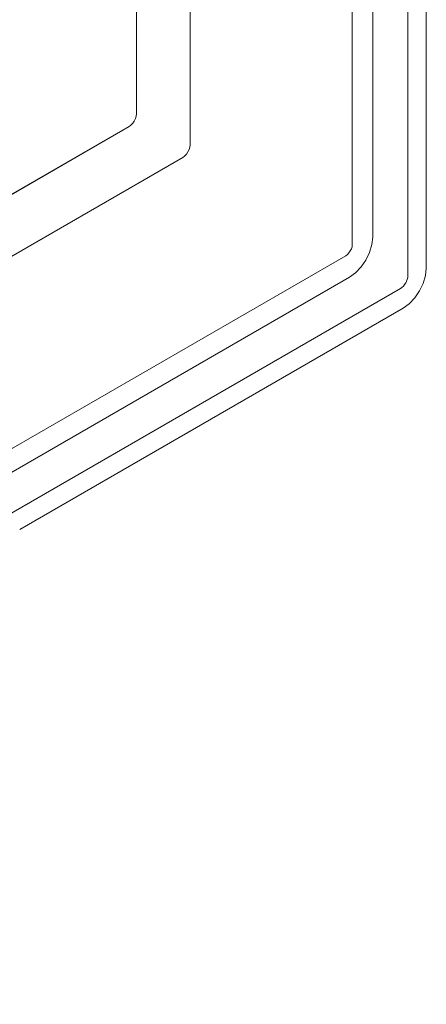
# Model space of a CAD drawing. Units: metres. Extents: x -85 to 327, y 0 to 147.
# Drawn here: x -70 to -70, y 86 to 87 of the extents above; entities that cross this region are included whole.
import ezdxf

# ---------------------------------------------------------------- set-up
doc = ezdxf.new("R2010")
doc.units = ezdxf.units.M
doc.layers.add('M-EQPM', color=7, linetype='Continuous', lineweight=9, true_color=0x7f7f7f)

# ---------------------------------------------------------------- blocks, each defined once
blk = doc.blocks.new('TAi _Local_ - standard-1 salida-6169893-ISOMETRICO PRIMER NIVEL IMAGENOLOGÍA-FASE 1')
at = {"layer": 'M-EQPM', "color": 1, "true_color": 0xff0000}
for p, q in [((-69.74193, 86.74265), (-69.74193, 86.53748)), ((-69.74592, 86.53605), (-69.74592, 86.73948)), ((-69.73148, 86.53144), (-69.73148, 86.73662)), ((-69.73507, 86.52999), (-69.73507, 86.73392)), ((-69.78798, 86.66807), (-69.78798, 86.56156)), ((-69.78798, 86.56156), (-69.78798, 86.66807)), ((-69.77753, 86.55552), (-69.77753, 86.66204)), ((-69.77753, 86.66204), (-69.77753, 86.55552)), ((-69.78942, 86.55907), (-69.94622, 86.46854)), ((-69.94622, 86.46854), (-69.78942, 86.55907)), ((-69.93576, 86.46251), (-69.77897, 86.55303)), ((-69.77897, 86.55303), (-69.93576, 86.46251)), ((-69.98846, 86.39457), (-69.74718, 86.53387)), ((-69.74642, 86.5297), (-69.8212, 86.48653)), ((-69.97822, 86.38795), (-69.73651, 86.5275)), ((-69.81075, 86.48049), (-69.73597, 86.52367))]:
    blk.add_line(p, q, dxfattribs=at)
for points in [[(-69.78798, 86.56156, 0), (-69.78803, 86.5611, 0), (-69.78818, 86.56062, 0), (-69.78841, 86.56014, 0), (-69.7887, 86.55971, 0), (-69.78905, 86.55934, 0), (-69.78942, 86.55907, 0)], [(-69.78942, 86.55907, 0), (-69.78905, 86.55934, 0), (-69.7887, 86.55971, 0), (-69.78841, 86.56014, 0), (-69.78818, 86.56062, 0), (-69.78803, 86.5611, 0), (-69.78798, 86.56156, 0)], [(-69.77897, 86.55303, 0), (-69.7786, 86.55331, 0), (-69.77825, 86.55367, 0), (-69.77795, 86.55411, 0), (-69.77772, 86.55458, 0), (-69.77758, 86.55506, 0), (-69.77753, 86.55552, 0)], [(-69.77753, 86.55552, 0), (-69.77758, 86.55506, 0), (-69.77772, 86.55458, 0), (-69.77795, 86.55411, 0), (-69.77825, 86.55367, 0), (-69.7786, 86.55331, 0), (-69.77897, 86.55303, 0)], [(-69.74718, 86.53387, 0), (-69.74685, 86.53411, 0), (-69.74655, 86.53443, 0), (-69.74629, 86.53481, 0), (-69.74609, 86.53523, 0), (-69.74596, 86.53565, 0), (-69.74592, 86.53605, 0)], [(-69.74193, 86.53748, 0), (-69.74209, 86.53605, 0), (-69.74253, 86.53454, 0), (-69.74325, 86.53305, 0), (-69.74418, 86.53169, 0), (-69.74526, 86.53055, 0), (-69.74642, 86.5297, 0)], [(-69.73597, 86.52367, 0), (-69.73481, 86.52451, 0), (-69.73372, 86.52566, 0), (-69.73279, 86.52702, 0), (-69.73208, 86.5285, 0), (-69.73163, 86.53001, 0), (-69.73148, 86.53144, 0)]]:
    blk.add_polyline3d(points, dxfattribs=at)
blk.add_ellipse((-69.73651, 86.52916), major_axis=(0.00102, 0.00176), ratio=0.577526, start_param=3.927143, end_param=5.497635, dxfattribs=at)

msp = doc.modelspace()

# ---------------------------------------------------------------- block references
at = {"layer": 'M-EQPM', "color": 1, "true_color": 0xff0000}
msp.add_blockref('TAi _Local_ - standard-1 salida-6169893-ISOMETRICO PRIMER NIVEL IMAGENOLOGÍA-FASE 1', (0, 0), dxfattribs=at)

doc.saveas('drawing.dxf')
